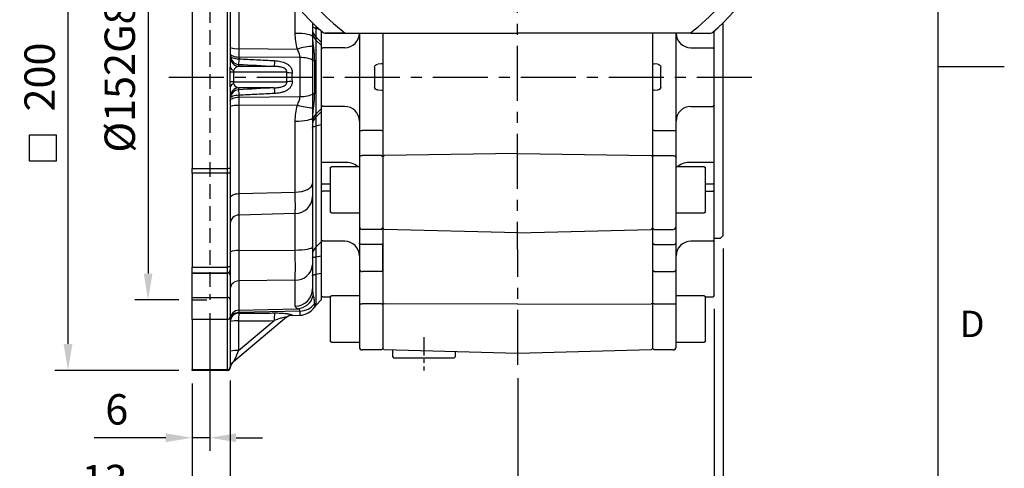
# Model space of a CAD drawing. Units: millimetres. Extents: x -32 to 1260, y -18 to 882.
# Drawn here: x 924 to 1260, y 201 to 353 of the extents above; entities that cross this region are included whole.
import ezdxf
from ezdxf.enums import TextEntityAlignment as Align

# ---------------------------------------------------------------- set-up
doc = ezdxf.new("R2010")
doc.units = ezdxf.units.MM
doc.header["$LTSCALE"] = 5
doc.linetypes.add('CENTER', pattern=[2, 1.25, -0.25, 0.25, -0.25])
doc.linetypes.add('HIDDEN', pattern=[0.375, 0.25, -0.125])
for name, color, linetype in [('CEN', 2, 'CENTER'), ('DIM', 3, 'Continuous'), ('HID', 6, 'HIDDEN'), ('MAIN', 7, 'Continuous')]:
    doc.layers.add(name, color=color, linetype=linetype)
doc.styles.add('ATTDEF', font='txt')
doc.styles.get("Standard").update_dxf_attribs({"font": 'simplex.shx'})
doc.dimstyles.new('C', dxfattribs={"dimscale": 4.5, "dimtxt": 2.3, "dimasz": 2, "dimexe": 1, "dimexo": 1, "dimgap": 1, "dimtad": 1, "dimtoh": 1, "dimdec": 4, "dimdsep": 46, "dimtxsty": 'Standard', "dimcen": 0, "dimclrd": 256, "dimclre": 256, "dimclrt": 256, "dimadec": 0, "dimazin": 0, "dimtfac": 0.6, "dimtdec": 4, "dimtofl": 0, "dimtmove": 0, "dimatfit": 3, "dimfxl": 0, "dimtolj": 1, "dimarcsym": 0})
doc.dimstyles.new('L', dxfattribs={"dimscale": 4.5, "dimtxt": 2.3, "dimasz": 2, "dimexe": 1, "dimexo": 1, "dimgap": 1, "dimtad": 1, "dimdec": 3, "dimdsep": 46, "dimtxsty": 'Standard', "dimcen": 0, "dimclrd": 256, "dimclre": 256, "dimclrt": 256, "dimaunit": 1, "dimazin": 2, "dimtfac": 0.6, "dimtdec": 3, "dimtmove": 0, "dimatfit": 3, "dimfxl": 0, "dimtolj": 1, "dimarcsym": 0})

# ---------------------------------------------------------------- blocks, each defined once
blk = doc.blocks.new('*D19')
at = {"layer": 'Defpoints', "color": 0}
for p in [(1126.28, 499.87), (1061.93, 347.94)]:
    blk.add_point(p, dxfattribs=at)
at = {"layer": 'DIM', "lineweight": -2}
for p, q in [((1142.51, 538.2), (1129.79, 508.16)), ((1212.07, 538.2), (1142.51, 538.2))]:
    blk.add_line(p, q, dxfattribs=at)
blk.add_arc((1094.1, 423.91), 82.5, 53.3357, 70.1716, dxfattribs=at)
at = {"layer": 'DIM'}
blk.add_solid([(1128.41, 508.75), (1131.17, 507.58), (1126.28, 499.87)], dxfattribs=at)
at = {"layer": 'DIM', "insert": (1179.54, 556.5), "char_height": 10.35, "attachment_point": 5}
blk.add_mtext('\\A1;PCD∅165\\P4x%%C11', dxfattribs=at)
blk = doc.blocks.new('GJA420')
at = {"color": 0}
for p, q in [((275, 0), (275, 192)), ((275, 75), (280, 75))]:
    blk.add_line(p, q, dxfattribs=at)
blk.add_text('D', height=2, dxfattribs=at).set_placement((276.631, 54.5))
at = {"color": 4, "style": 'ATTDEF'}
blk.add_attdef('料號', text='', height=2.5, dxfattribs=at).set_placement((120.5, 3), align=Align.MIDDLE_LEFT)
for tag, p in [('比例', (200.5, 3)), ('版本', (236.5, 3))]:
    blk.add_attdef(tag, text='', height=2.5, dxfattribs=at).set_placement(p, align=Align.MIDDLE_CENTER)
blk = doc.blocks.new('*D31')
at = {"layer": 'Defpoints', "color": 0}
for p in [(983.1, 409.91), (968.08, 257.91), (983.1, 257.91)]:
    blk.add_point(p, dxfattribs=at)
at = {"layer": 'DIM', "lineweight": -2}
for p, q in [((978.6, 409.91), (963.58, 409.91)), ((968.08, 400.91), (968.08, 266.91)), ((978.6, 257.91), (963.58, 257.91))]:
    blk.add_line(p, q, dxfattribs=at)
at = {"layer": 'DIM'}
for points in [[(966.58, 400.91), (969.58, 400.91), (968.08, 409.91)], [(966.58, 266.91), (969.58, 266.91), (968.08, 257.91)]]:
    blk.add_solid(points, dxfattribs=at)
at = {"layer": 'DIM', "insert": (958.41, 333.91), "char_height": 10.35, "attachment_point": 5, "rotation": 90}
blk.add_mtext('\\A1;%%C152G8', dxfattribs=at)
blk = doc.blocks.new('*D32')
at = {"layer": 'Defpoints', "color": 0}
for p in [(983.1, 433.91), (940.76, 233.91), (983.1, 233.91)]:
    blk.add_point(p, dxfattribs=at)
at = {"layer": 'DIM', "lineweight": -2}
for p, q in [((978.6, 433.91), (936.26, 433.91)), ((940.76, 424.91), (940.76, 242.91)), ((978.6, 233.91), (936.26, 233.91))]:
    blk.add_line(p, q, dxfattribs=at)
at = {"layer": 'DIM'}
for points in [[(939.26, 424.91), (942.26, 424.91), (940.76, 433.91)], [(939.26, 242.91), (942.26, 242.91), (940.76, 233.91)]]:
    blk.add_solid(points, dxfattribs=at)
at = {"layer": 'DIM', "insert": (931.09, 333.91), "char_height": 10.35, "attachment_point": 5, "rotation": 90}
blk.add_mtext('\\A1;200', dxfattribs=at)
blk = doc.blocks.new('*D33')
at = {"layer": 'Defpoints', "color": 0}
for p in [(989.1, 257.91), (983.1, 233.91), (983.1, 210.94)]:
    blk.add_point(p, dxfattribs=at)
at = {"layer": 'DIM', "lineweight": -2}
for p, q in [((989.1, 253.41), (989.1, 206.44)), ((983.1, 229.41), (983.1, 206.44)), ((974.1, 210.94), (949.7, 210.94)), ((989.1, 210.94), (983.1, 210.94)), ((998.1, 210.94), (1007.1, 210.94))]:
    blk.add_line(p, q, dxfattribs=at)
at = {"layer": 'DIM'}
for points in [[(974.1, 212.44), (974.1, 209.44), (983.1, 210.94)], [(998.1, 212.44), (998.1, 209.44), (989.1, 210.94)]]:
    blk.add_solid(points, dxfattribs=at)
at = {"layer": 'DIM', "insert": (957.4, 220.62), "char_height": 10.35, "attachment_point": 5}
blk.add_mtext('\\A1;6', dxfattribs=at)
blk = doc.blocks.new('*D34')
at = {"layer": 'Defpoints', "color": 0}
for p in [(983.1, 233.91), (996.1, 234.91), (983.1, 186.84)]:
    blk.add_point(p, dxfattribs=at)
at = {"layer": 'DIM', "lineweight": -2}
for p, q in [((983.1, 229.41), (983.1, 182.34)), ((996.1, 230.41), (996.1, 182.34)), ((974.1, 186.84), (941.32, 186.84)), ((996.1, 186.84), (983.1, 186.84)), ((1005.1, 186.84), (1014.1, 186.84))]:
    blk.add_line(p, q, dxfattribs=at)
at = {"layer": 'DIM'}
for points in [[(974.1, 188.34), (974.1, 185.34), (983.1, 186.84)], [(1005.1, 188.34), (1005.1, 185.34), (996.1, 186.84)]]:
    blk.add_solid(points, dxfattribs=at)
at = {"layer": 'DIM', "insert": (953.21, 196.52), "char_height": 10.35, "attachment_point": 5}
blk.add_mtext('\\A1;13', dxfattribs=at)
blk = doc.blocks.new('*D35')
at = {"layer": 'Defpoints', "color": 0}
for p in [(1094.1, 235.77), (983.1, 233.91), (983.1, 155.03)]:
    blk.add_point(p, dxfattribs=at)
at = {"layer": 'DIM', "lineweight": -2}
for p, q in [((983.1, 229.41), (983.1, 150.53)), ((1094.1, 231.27), (1094.1, 150.53)), ((1085.1, 155.03), (992.1, 155.03))]:
    blk.add_line(p, q, dxfattribs=at)
at = {"layer": 'DIM'}
for points in [[(992.1, 156.53), (992.1, 153.53), (983.1, 155.03)], [(1085.1, 156.53), (1085.1, 153.53), (1094.1, 155.03)]]:
    blk.add_solid(points, dxfattribs=at)
at = {"layer": 'DIM', "insert": (1038.6, 164.71), "char_height": 10.35, "attachment_point": 5}
blk.add_mtext('\\A1;111', dxfattribs=at)
blk = doc.blocks.new('*D36')
at = {"layer": 'Defpoints', "color": 0}
for p in [(1164.1, 279.91), (983.1, 233.91), (1164.1, 116.67)]:
    blk.add_point(p, dxfattribs=at)
at = {"layer": 'DIM', "lineweight": -2}
for p, q in [((1164.1, 275.41), (1164.1, 112.17)), ((983.1, 229.41), (983.1, 112.17)), ((992.1, 116.67), (1155.1, 116.67))]:
    blk.add_line(p, q, dxfattribs=at)
at = {"layer": 'DIM'}
for points in [[(992.1, 118.17), (992.1, 115.17), (983.1, 116.67)], [(1155.1, 118.17), (1155.1, 115.17), (1164.1, 116.67)]]:
    blk.add_solid(points, dxfattribs=at)
at = {"layer": 'DIM', "insert": (1073.6, 126.34), "char_height": 10.35, "attachment_point": 5}
blk.add_mtext('\\A1;181', dxfattribs=at)
blk = doc.blocks.new('*D37')
at = {"layer": 'Defpoints', "color": 0}
for p in [(1164.1, 279.91), (1161.1, 259.41), (1161.1, 182.3)]:
    blk.add_point(p, dxfattribs=at)
at = {"layer": 'DIM', "lineweight": -2}
for p, q in [((1164.1, 275.41), (1164.1, 177.8)), ((1161.1, 254.91), (1161.1, 177.8)), ((1152.1, 182.3), (1127.2, 182.3)), ((1164.1, 182.3), (1161.1, 182.3)), ((1173.1, 182.3), (1182.1, 182.3))]:
    blk.add_line(p, q, dxfattribs=at)
at = {"layer": 'DIM'}
for points in [[(1152.1, 183.8), (1152.1, 180.8), (1161.1, 182.3)], [(1173.1, 183.8), (1173.1, 180.8), (1164.1, 182.3)]]:
    blk.add_solid(points, dxfattribs=at)
at = {"layer": 'DIM', "insert": (1135.15, 191.97), "char_height": 10.35, "attachment_point": 5}
blk.add_mtext('\\A1;3', dxfattribs=at)

msp = doc.modelspace()

# ---------------------------------------------------------------- linework, layer by layer
at = {"layer": 'CEN', "ltscale": 3}
for p, q in [((1094.104118, 235.765474), (1093.882241, 531.2231)), ((975.15902, 333.907264), (1173.871985, 333.907264))]:
    msp.add_line(p, q, dxfattribs=at)
at = {"layer": 'CEN'}
msp.add_line((1062.104188, 245.213402), (1062.104188, 233.829436), dxfattribs=at)
at = {"layer": 'DIM'}
msp.add_lwpolyline([(927.68377, 314.239088), (936.68377, 314.239088), (936.68377, 305.239088), (927.68377, 305.239088)], close=True, dxfattribs=at)
at = {"layer": 'HID', "ltscale": 4}
for p in [(989.104188, 409.907264), (983.104188, 257.907264)]:
    msp.add_line(p, (989.104188, 257.907264), dxfattribs=at)
at = {"layer": 'MAIN'}
for p, q in [((999.025658, 373.629233), (999.025658, 343.603885)), ((983.104188, 365.132254), (983.104188, 302.682273)), ((995.104186, 302.682273), (995.104186, 365.132254)), ((996.104188, 365.132254), (996.104188, 337.295805)), ((1018.261249, 348.916113), (1018.261249, 358.678175)), ((1024.104188, 352.492979), (1024.104188, 279.907264)), ((1164.104188, 333.907264), (1164.104188, 352.492979)), ((1024.104188, 352.444089), (1024.104188, 347.784725)), ((1025.275761, 351.315026), (1025.275761, 350.548229)), ((1025.275761, 350.548229), (1025.275761, 347.590716)), ((1025.275761, 350.548229), (1026.442383, 350.226428)), ((1027.104188, 349.62412), (1027.104188, 348.269468)), ((1027.104188, 349.62412), (1027.104188, 345.790067)), ((1161.104188, 348.269468), (1161.104188, 349.62412)), ((1025.275761, 347.590716), (1025.275761, 346.540798)), ((1025.275761, 347.590716), (1027.104188, 345.790067)), ((1025.275761, 346.540798), (1025.275761, 321.27373)), ((1025.275761, 346.540798), (1027.104188, 344.740149)), ((1027.104188, 348.269468), (1027.104188, 343.407264)), ((1027.104188, 345.790067), (1027.104188, 344.740149)), ((1028.287816, 348.907264), (1034.940127, 348.907264)), ((1034.940127, 348.907264), (1028.287816, 348.907264)), ((1035.292816, 348.907264), (1034.940127, 348.907264)), ((1034.940127, 348.907264), (1035.292816, 348.907264)), ((1035.292816, 348.907264), (1094.104188, 348.907264)), ((1040.104188, 348.907264), (1040.104188, 315.66501)), ((1048.104188, 348.907264), (1048.104188, 241.371102)), ((1152.91556, 348.907264), (1094.104188, 348.907264)), ((1140.104188, 348.907264), (1140.104188, 241.371102)), ((1148.104188, 315.66501), (1148.104188, 348.907264)), ((1153.268249, 348.907264), (1152.91556, 348.907264)), ((1153.268249, 348.907264), (1159.92056, 348.907264)), ((1161.104188, 343.407264), (1161.104188, 348.269468)), ((999.025658, 343.603885), (1018.97912, 343.470981)), ((1027.104188, 344.740149), (1027.104188, 323.074378)), ((1027.604188, 343.907264), (1027.104188, 343.407264)), ((1027.104188, 343.407264), (1027.104188, 324.407264)), ((1035.104188, 343.907264), (1027.604188, 343.907264)), ((1153.104188, 343.907264), (1160.604188, 343.907264)), ((1161.104188, 343.407264), (1160.604188, 343.907264)), ((1161.104188, 324.407264), (1161.104188, 343.407264)), ((999.025658, 340.735633), (999.025658, 340.12024)), ((1019.88719, 340.55897), (999.025658, 340.735633)), ((1019.88719, 327.255557), (1019.88719, 340.55897)), ((1024.754564, 339.442015), (1024.754564, 328.372512)), ((998.936121, 338.245026), (998.936121, 337.566991)), ((998.936121, 337.566991), (1011.090223, 337.566991)), ((1045.295914, 337.306098), (1045.295914, 330.50843)), ((1047.604187, 338.381746), (1046.365905, 338.31685)), ((1141.842471, 338.31685), (1140.604189, 338.381746)), ((1142.912462, 330.50843), (1142.912462, 337.306098)), ((996.098733, 332.239926), (996.098733, 335.574601)), ((997.154005, 335.574601), (996.098733, 335.574601)), ((997.154005, 335.574601), (997.154005, 332.239926)), ((1015.304437, 335.574601), (997.154005, 335.574601)), ((1164.104188, 279.907264), (1164.104188, 333.907264)), ((997.154005, 332.239926), (996.098733, 332.239926)), ((996.104188, 330.518723), (996.104188, 302.682273)), ((997.154005, 332.239926), (1015.304437, 332.239926)), ((1011.090223, 330.247537), (998.936121, 330.247537)), ((998.936121, 330.247537), (998.936121, 329.569502)), ((1046.365905, 329.497677), (1047.604187, 329.432781)), ((1140.604189, 329.432781), (1141.842471, 329.497677)), ((999.025658, 327.694288), (999.025658, 327.078895)), ((999.025658, 327.078895), (1019.88719, 327.255557)), ((1018.97912, 324.343547), (999.025658, 324.210642)), ((999.025658, 324.210642), (999.025658, 294.185294)), ((1025.275761, 321.27373), (1027.104188, 323.074378)), ((1027.604188, 323.907264), (1027.104188, 324.407264)), ((1027.104188, 324.407264), (1027.104188, 319.545059)), ((1027.104188, 323.074378), (1027.104188, 322.02446)), ((1035.104188, 323.907264), (1027.604188, 323.907264)), ((1153.104188, 323.907264), (1160.604188, 323.907264)), ((1161.104188, 324.407264), (1160.604188, 323.907264)), ((1161.104188, 319.545059), (1161.104188, 324.407264)), ((1024.104188, 320.029802), (1024.104188, 297.641577)), ((1025.275761, 320.223811), (1027.104188, 322.02446)), ((1025.275761, 321.27373), (1025.275761, 320.223811)), ((1025.275761, 320.223811), (1025.275761, 317.266299)), ((1027.104188, 322.02446), (1027.104188, 317.770651)), ((1027.104188, 319.545059), (1027.104188, 305.058216)), ((1161.104188, 305.058216), (1161.104188, 319.545059)), ((1018.261249, 294.684949), (1018.261249, 318.898415)), ((1025.275761, 317.266299), (1027.104188, 317.770651)), ((1025.275761, 317.266299), (1025.275761, 275.919357)), ((1027.104188, 317.770651), (1027.104188, 277.676849)), ((1040.104188, 315.66501), (1041.104188, 315.66501)), ((1040.104188, 315.66501), (1040.104188, 306.539695)), ((1047.604188, 315.66501), (1041.104188, 315.66501)), ((1047.604188, 315.66501), (1048.104188, 315.66501)), ((1140.604188, 315.66501), (1140.104188, 315.66501)), ((1140.604188, 315.66501), (1147.104188, 315.66501)), ((1147.104188, 315.66501), (1148.104188, 315.66501)), ((1148.104188, 306.539695), (1148.104188, 315.66501)), ((1040.104188, 306.539695), (1040.104188, 282.987585)), ((1047.604188, 307.110027), (1041.104188, 307.110027)), ((1047.604188, 307.110027), (1048.104188, 306.824861)), ((1048.104188, 306.817092), (1048.604017, 307.117492)), ((1094.104188, 307.797022), (1048.604017, 307.117492)), ((1094.104188, 307.797022), (1139.590743, 307.117695)), ((1140.104188, 306.824861), (1139.590743, 307.117695)), ((1140.604188, 307.110027), (1140.104188, 306.824861)), ((1140.604188, 307.110027), (1147.104188, 307.110027)), ((1148.104188, 282.987585), (1148.104188, 306.539695)), ((983.104188, 302.682273), (995.104186, 302.682273)), ((983.104188, 301.121025), (983.104188, 302.682273)), ((996.104188, 302.682273), (995.104186, 302.682273)), ((995.104186, 301.121025), (995.104186, 302.682273)), ((996.104188, 302.682273), (996.104188, 301.433275)), ((1027.604188, 304.805154), (1027.104188, 305.058216)), ((1027.104188, 305.058216), (1027.104188, 297.172218)), ((1035.104188, 304.805154), (1027.604188, 304.805154)), ((1030.104188, 303.102592), (1030.704188, 303.449002)), ((1030.104188, 303.102592), (1030.104188, 290.455486)), ((1030.704188, 303.449002), (1040.104187, 303.449002)), ((1148.10419, 303.449002), (1157.504188, 303.449002)), ((1160.604188, 304.805154), (1153.104188, 304.805154)), ((1157.504188, 303.449002), (1158.104188, 303.102592)), ((1158.104188, 287.795412), (1158.104188, 303.102592)), ((1161.104188, 305.058216), (1160.604188, 304.805154)), ((1161.104188, 297.172218), (1161.104188, 305.058216)), ((995.104186, 301.121025), (983.104188, 301.121025)), ((983.104188, 301.121025), (983.104188, 269.107105)), ((995.104186, 269.107105), (995.104186, 301.121025)), ((996.104188, 301.433275), (996.104188, 269.724252)), ((1027.604188, 297.525771), (1027.104188, 297.172218)), ((1027.104188, 297.172218), (1027.104188, 294.662838)), ((1027.604188, 297.525771), (1030.104185, 297.525769)), ((1158.104191, 297.525769), (1160.604188, 297.525771)), ((1161.104188, 297.172218), (1160.604188, 297.525771)), ((1161.104188, 294.662837), (1161.104188, 297.172218)), ((999.025658, 294.185294), (1018.261249, 294.684949)), ((1024.104188, 293.236731), (1024.104188, 276.050502)), ((1027.604188, 295.016392), (1027.104188, 294.662838)), ((1027.104188, 294.662838), (1027.104188, 278.445323)), ((1030.104185, 295.016392), (1027.604188, 295.016392)), ((1158.104191, 295.016392), (1160.604188, 295.01639)), ((1161.104188, 294.662837), (1160.604188, 295.01639)), ((1161.104188, 278.445323), (1161.104188, 294.662837)), ((1030.104188, 290.455486), (1030.104188, 287.795412)), ((1018.261249, 287.343534), (999.025658, 286.869848)), ((999.025658, 286.869848), (999.025658, 274.72627)), ((1018.261249, 274.934454), (1018.261249, 287.343534)), ((1030.704188, 287.449002), (1030.104188, 287.795412)), ((1040.104187, 287.449001), (1030.704188, 287.449002)), ((1157.504188, 287.449002), (1148.10419, 287.449001)), ((1158.104188, 287.795412), (1157.504188, 287.449002)), ((1040.104188, 282.987585), (1040.104188, 277.43617)), ((1047.604188, 281.987776), (1048.104188, 282.48768)), ((1048.604017, 281.97469), (1048.104188, 282.501297)), ((1140.104188, 282.48768), (1139.590743, 281.974334)), ((1140.604188, 281.987776), (1140.104188, 282.48768)), ((1148.104188, 277.43617), (1148.104188, 282.987585)), ((1047.604188, 281.987776), (1041.104188, 281.987776)), ((1094.104188, 280.783454), (1048.604017, 281.97469)), ((1094.104188, 280.783454), (1139.590743, 281.974334)), ((1140.604188, 281.987776), (1147.104188, 281.987776)), ((1163.104188, 278.907264), (1161.10419, 278.907264)), ((1164.104188, 279.907264), (1163.104188, 278.907264)), ((1025.275761, 275.919357), (1027.104188, 277.676849)), ((1025.275761, 275.919357), (1025.275761, 272.634009)), ((1027.604188, 277.945323), (1027.104188, 278.445323)), ((1027.104188, 278.445323), (1027.104188, 272.456064)), ((1027.104188, 277.676849), (1027.104188, 272.951515)), ((1035.104188, 277.945323), (1027.604188, 277.945323)), ((1040.104188, 277.43617), (1040.104188, 268.384249)), ((1047.604188, 276.783325), (1041.104188, 276.783325)), ((1047.604188, 276.783325), (1048.104188, 277.109747)), ((1048.104188, 268.005503), (1048.104188, 277.109747)), ((1140.604188, 276.783325), (1140.104188, 277.109747)), ((1140.604188, 276.783325), (1147.104188, 276.783325)), ((1148.104188, 268.384249), (1148.104188, 277.43617)), ((1160.604188, 277.945323), (1153.104188, 277.945323)), ((1161.104188, 278.445323), (1160.604188, 277.945323)), ((1161.104188, 272.456064), (1161.104188, 278.445323)), ((999.025658, 274.72627), (1018.261249, 274.934454)), ((1025.275761, 272.634009), (1027.104188, 272.951515)), ((1025.275761, 272.634009), (1025.275761, 266.679632)), ((1027.104188, 272.951515), (1027.104188, 266.997131)), ((1027.104188, 272.456064), (1027.104188, 268.907265)), ((1161.104188, 268.907263), (1161.104188, 272.456064)), ((983.104188, 269.107105), (995.104186, 269.107105)), ((983.104188, 267.192828), (983.104188, 269.107105)), ((995.104186, 267.192828), (995.104186, 269.107105)), ((996.104188, 269.724252), (996.104188, 268.19283)), ((1024.104188, 269.896688), (1024.104188, 261.65791)), ((1027.104188, 268.907265), (1027.104188, 259.407264)), ((1161.104188, 259.407264), (1161.104188, 268.907263)), ((983.104188, 267.192828), (995.104186, 267.192828)), ((983.104188, 267.085673), (983.104188, 267.192828)), ((983.104188, 267.085673), (995.104186, 267.085673)), ((983.104188, 258.757802), (983.104188, 267.085673)), ((995.104186, 267.085673), (995.104186, 267.192828)), ((995.104186, 258.757802), (995.104186, 267.085673)), ((996.104188, 268.19283), (996.104188, 266.378568)), ((996.104188, 266.378568), (996.104188, 258.050697)), ((1025.275761, 266.679632), (1027.104188, 266.997131)), ((1025.275761, 266.679632), (1025.275761, 256.078834)), ((1027.104188, 266.997131), (1027.104188, 257.907266)), ((1040.104188, 268.384249), (1040.104188, 256.577529)), ((1047.604188, 267.626757), (1041.104188, 267.626757)), ((1047.604188, 267.626757), (1048.104188, 268.005503)), ((1140.604188, 267.626757), (1140.104188, 268.005503)), ((1140.604188, 267.626757), (1147.104188, 267.626757)), ((1148.104188, 256.577529), (1148.104188, 268.384249)), ((1018.261249, 264.6781), (999.025658, 264.382863)), ((999.025658, 264.382863), (999.025658, 254.424857)), ((1018.261249, 255.767638), (1018.261249, 264.6781)), ((983.104188, 258.757802), (995.104186, 258.757802)), ((983.104188, 251.288013), (983.104188, 258.757802)), ((995.104186, 251.288013), (995.104186, 258.757802)), ((1027.604188, 258.907264), (1027.104188, 259.407264)), ((1030.104185, 258.907261), (1027.604188, 258.907264)), ((1030.104188, 259.086845), (1030.704188, 259.433255)), ((1030.104188, 259.086845), (1030.104188, 246.439739)), ((1030.704188, 259.433255), (1040.104187, 259.433257)), ((1148.10419, 259.433257), (1157.504188, 259.433255)), ((1157.504188, 259.433255), (1158.104188, 259.086845)), ((1158.104188, 243.779665), (1158.104188, 259.086845)), ((1160.604188, 258.907264), (1158.104191, 258.907261)), ((1161.104188, 259.407264), (1160.604188, 258.907264)), ((996.104188, 258.050697), (996.104188, 252.074869)), ((1024.754564, 256.626317), (1024.754564, 255.436735)), ((1025.275761, 256.078834), (1027.104188, 257.907266)), ((1040.104188, 256.577529), (1040.104188, 241.871102)), ((1047.604188, 256.557957), (1041.104188, 256.557957)), ((1047.604188, 256.557957), (1048.104188, 256.567743)), ((1048.604017, 256.557701), (1048.104188, 256.567743)), ((1094.104188, 256.534382), (1048.604017, 256.557701)), ((1094.104188, 256.534382), (1139.590743, 256.557694)), ((1140.104188, 256.567743), (1139.590743, 256.557694)), ((1140.604188, 256.557957), (1140.104188, 256.567743)), ((1140.604188, 256.557957), (1147.104188, 256.557957)), ((1148.104188, 241.871102), (1148.104188, 256.577529)), ((996.104188, 252.074869), (996.104188, 235.10726)), ((1015.304437, 252.018185), (997.154005, 236.788163)), ((999.025658, 254.424857), (1018.97912, 254.93505)), ((1019.88719, 254.147926), (999.025658, 253.628442)), ((999.025658, 253.628442), (999.025658, 253.368022)), ((1017.06641, 252.644414), (1019.88719, 252.718279)), ((1019.88719, 252.718279), (1019.88719, 254.147926)), ((995.104186, 251.288013), (983.104188, 251.288013)), ((983.104188, 251.288013), (983.104188, 234.157266)), ((995.104186, 234.157266), (995.104186, 251.288013)), ((998.936121, 240.666801), (1011.090223, 250.865305)), ((998.936121, 250.783676), (998.936121, 240.666801)), ((1030.104188, 246.439739), (1030.104188, 243.779665)), ((1030.704188, 243.433255), (1030.104188, 243.779665)), ((1040.104188, 243.433255), (1030.704188, 243.433255)), ((1040.104188, 243.433255), (1040.104188, 241.871102)), ((1157.504188, 243.433255), (1148.104188, 243.433255)), ((1148.104188, 241.871102), (1148.104188, 243.433255)), ((1158.104188, 243.779665), (1157.504188, 243.433255)), ((1047.604188, 240.871102), (1041.104188, 240.871102)), ((1048.104188, 241.371102), (1047.604188, 240.871102)), ((1048.604017, 240.858013), (1048.104188, 241.384725)), ((1094.104188, 239.666549), (1048.604017, 240.858013)), ((1051.354188, 240.785998), (1051.354188, 238.607264)), ((1051.354188, 238.607264), (1051.854188, 238.107264)), ((1072.354188, 238.107264), (1072.854188, 238.607264)), ((1072.854188, 238.607264), (1072.854188, 240.223)), ((1139.590743, 240.857657), (1094.104188, 239.666549)), ((1140.104188, 241.371102), (1139.590743, 240.857657)), ((1140.604188, 240.871102), (1140.104188, 241.371102)), ((1147.104188, 240.871102), (1140.604188, 240.871102)), ((996.104188, 235.10726), (996.104188, 234.907264)), ((1072.354188, 238.107264), (1051.854188, 238.107264)), ((983.104188, 234.157266), (995.104186, 234.157266)), ((983.104188, 233.907262), (983.104188, 234.157266)), ((995.104186, 233.907262), (983.104188, 233.907262)), ((995.104186, 233.907262), (995.104186, 234.157266))]:
    msp.add_line(p, q, dxfattribs=at)
at = {"layer": 'MAIN', "flags": 128}
for points in [[(1024.104188, 351.32842), (1024.123449, 351.220273), (1024.181047, 351.113167), (1024.276427, 351.008133), (1024.40867, 350.906184), (1024.576503, 350.808301), (1024.77831, 350.715427), (1025.012146, 350.628458), (1025.275761, 350.548229)], [(1018.261249, 348.916113), (1019.409215, 348.889404), (1020.508681, 348.821644), (1021.518789, 348.715348), (1022.402, 348.574467), (1023.125491, 348.404237), (1023.662374, 348.210983), (1023.992699, 348.001889), (1024.104188, 347.784725)], [(996.104188, 341.959281), (996.159932, 341.724408), (996.325094, 341.498263), (996.593537, 341.28925), (996.955281, 341.105138), (997.396888, 340.952769), (997.901941, 340.837805), (998.451675, 340.764518), (999.025658, 340.735633)], [(996.104188, 341.23361), (996.159932, 341.019904), (996.325094, 340.814139), (996.593537, 340.623964), (996.955281, 340.456444), (997.396888, 340.317807), (997.901941, 340.213204), (998.451675, 340.146522), (999.025658, 340.12024)], [(999.025658, 327.694288), (998.451675, 327.668005), (997.901941, 327.601324), (997.396888, 327.49672), (996.955281, 327.358083), (996.593537, 327.190564), (996.325094, 327.000388), (996.159932, 326.794624), (996.104188, 326.580918)], [(996.104188, 325.855246), (996.159932, 326.090119), (996.325094, 326.316265), (996.593537, 326.525277), (996.955281, 326.709389), (997.396888, 326.861758), (997.901941, 326.976722), (998.451675, 327.050009), (999.025658, 327.078895)], [(1018.261249, 318.898415), (1019.409215, 318.925123), (1020.508681, 318.992883), (1021.518789, 319.09918), (1022.402, 319.24006), (1023.125491, 319.410291), (1023.662374, 319.603544), (1023.992699, 319.812638), (1024.104188, 320.029802)], [(1024.104188, 316.486107), (1024.123449, 316.594255), (1024.181047, 316.70136), (1024.276427, 316.806395), (1024.40867, 316.908343), (1024.576503, 317.006227), (1024.77831, 317.0991), (1025.012146, 317.186069), (1025.275761, 317.266299)], [(1041.104189, 307.110027), (1040.909099, 307.099067), (1040.721505, 307.066612), (1040.548618, 307.013909), (1040.39708, 306.942981), (1040.272719, 306.856554), (1040.180309, 306.757952), (1040.123402, 306.650961), (1040.104187, 306.539694)], [(1147.104187, 307.110027), (1147.299277, 307.099067), (1147.486872, 307.066612), (1147.659759, 307.013909), (1147.811296, 306.942981), (1147.935657, 306.856554), (1148.028067, 306.757952), (1148.084974, 306.650961), (1148.10419, 306.539694)], [(996.104188, 301.433275), (996.084973, 301.372359), (996.028068, 301.313782), (995.935658, 301.259795), (995.811295, 301.21248), (995.659758, 301.173648), (995.486871, 301.144792), (995.29928, 301.127022), (995.104186, 301.121025)], [(1018.261249, 294.684949), (1019.409215, 294.754742), (1020.508681, 294.93182), (1021.518789, 295.2096), (1022.402, 295.577763), (1023.125491, 296.022622), (1023.662374, 296.527645), (1023.992699, 297.074067), (1024.104188, 297.641577)], [(996.104188, 292.697562), (996.159932, 292.983124), (996.325094, 293.258077), (996.593537, 293.512197), (996.955281, 293.736043), (997.396888, 293.921294), (997.901941, 294.06107), (998.451675, 294.150172), (999.025658, 294.185294)], [(1018.261249, 274.934454), (1019.409215, 274.960799), (1020.508681, 275.027642), (1021.518789, 275.132498), (1022.402, 275.271466), (1023.125491, 275.439391), (1023.662374, 275.630022), (1023.992699, 275.836283), (1024.104188, 276.050502)], [(1041.104189, 276.783323), (1040.909099, 276.79587), (1040.721505, 276.833019), (1040.548618, 276.89335), (1040.39708, 276.974539), (1040.272719, 277.073468), (1040.180309, 277.186336), (1040.123402, 277.308805), (1040.104187, 277.436169)], [(1147.104187, 276.783323), (1147.299277, 276.79587), (1147.486872, 276.833019), (1147.659759, 276.89335), (1147.811296, 276.974539), (1147.935657, 277.073468), (1148.028067, 277.186336), (1148.084974, 277.308805), (1148.10419, 277.436169)], [(1024.104188, 272.142859), (1024.123449, 272.210943), (1024.181047, 272.278367), (1024.276427, 272.344491), (1024.40867, 272.40867), (1024.576503, 272.47029), (1024.77831, 272.528755), (1025.012146, 272.583505), (1025.275761, 272.634009)], [(996.104188, 269.724252), (996.084973, 269.60385), (996.028068, 269.488083), (995.935658, 269.381383), (995.811295, 269.287864), (995.659758, 269.211115), (995.486871, 269.154089), (995.29928, 269.118967), (995.104186, 269.107105)], [(1024.104188, 266.188482), (1024.123449, 266.256558), (1024.181047, 266.323986), (1024.276427, 266.390109), (1024.40867, 266.454289), (1024.576503, 266.515905), (1024.77831, 266.574377), (1025.012146, 266.629124), (1025.275761, 266.679632)], [(998.936121, 240.666801), (998.578785, 239.883164), (998.240099, 239.14043), (997.932084, 238.464953), (997.665676, 237.880716), (997.450326, 237.408453), (997.293683, 237.064937)]]:
    msp.add_lwpolyline(points, dxfattribs=at)
at = {"layer": 'MAIN'}
for centre, radius, start, end in [((1094.104188, 423.907264), 100.034921, 174.26283854, 228.34897949), ((1094.104188, 423.907264), 100.034921, 311.65102051, 356.8220625), ((1094.104188, 423.907264), 95.308853, 215.416939, 231.89817392), ((1094.104188, 423.907264), 95.308853, 308.10182608, 324.583061), ((1028.01382, 350.381466), 3.909635, 180.07757066, 225.54602307), ((1028.01382, 349.331547), 3.909635, 180.07755694, 225.54602309), ((1028.287761, 349.90953), 1.002266, 228.35910023, 270.00316032), ((1028.287669, 349.909289), 1.002025, 228.35386604, 270.00839451), ((1159.920707, 349.909289), 1.002025, 269.99160549, 311.64613396), ((1035.104188, 348.907264), 5, 270, 0), ((1153.104188, 348.907264), 5, 180, 270), ((998.319491, 349.855437), 6.291309, 249.38289445, 276.44473464), ((1025.315688, 322.868864), 21.554566, 92.45784189, 107.09626367), ((999.100387, 341.236719), 2.9962, 180.05946473, 266.8571949), ((999.100387, 340.558684), 2.9962, 180.05946473, 266.8571949), ((1080.852991, 335.273419), 81.970752, 176.61020032, 177.92245612), ((1078.586704, 335.469144), 67.529075, 176.55356201, 178.2197727), ((1020.181469, 330.67756), 9.885792, 62.4454642, 91.70582716), ((997.477876, 337.676631), 1.425498, 195.49492364, 262.5758908), ((1019.962506, 362.043317), 26.875463, 260.01906306, 264.00217347), ((1019.962506, 305.77121), 26.875463, 95.99782653, 99.98093694), ((997.477876, 330.137897), 1.425498, 97.4241092, 164.50507636), ((999.100387, 327.255843), 2.9962, 93.1428051, 179.94053527), ((999.100387, 326.577808), 2.9962, 93.1428051, 179.94053527), ((1080.852991, 332.541108), 81.970752, 182.07754388, 183.38979968), ((1078.586704, 332.345383), 67.529075, 181.7802273, 183.44643799), ((1020.181469, 337.136968), 9.885792, 268.29417284, 297.5545358), ((998.319491, 317.95909), 6.291309, 83.55526536, 110.61710555), ((1025.315688, 344.945663), 21.554566, 252.90373633, 267.54215811), ((1035.104188, 318.907264), 5, 0, 90), ((1153.104188, 318.907264), 5, 90, 180), ((1028.01382, 318.48298), 3.909635, 134.45397691, 179.92244306), ((1028.01382, 317.433062), 3.909635, 134.45397693, 179.92242934), ((1035.540522, 298.320114), 6.499703, 52.10108531, 93.84923882), ((1152.667855, 298.320114), 6.499703, 86.15076118, 127.89891469), ((1018.159333, 293.287734), 5.945073, 270.98226682, 359.50845249), ((999.078817, 283.895603), 2.974721, 91.02394196, 179.54881806), ((1041.104092, 282.987683), 0.999906, 180.0055711, 270.00552901), ((1147.104284, 282.987683), 0.999906, 269.99447099, 359.9944289), ((1027.87617, 273.186976), 3.772007, 133.58236961, 179.79210032), ((1035.104188, 272.945323), 5, 0, 90), ((1153.104188, 272.945323), 5, 90, 180), ((998.333175, 270.265444), 4.514255, 81.17603558, 119.58842407), ((1018.491203, 270.300922), 5.627522, 267.65810877, 355.88080358), ((995.229187, 266.201788), 0.89268, 11.42195959, 98.04952171), ((995.104188, 268.19283), 1, 270, 0), ((1040.997637, 268.524915), 0.904456, 188.9471793, 276.76557887), ((1147.210739, 268.524915), 0.904456, 263.23442113, 351.0528207), ((998.908209, 261.573805), 2.811513, 87.60580694, 175.81619274), ((995.229187, 257.873917), 0.89268, 11.42195959, 98.04952171), ((1018.16086, 261.710349), 5.943559, 270.96779682, 359.4944848), ((1018.547897, 260.973987), 6.054313, 274.08439733, 344.83350171), ((1019.821796, 260.29513), 6.147552, 270.60949037, 323.35947744), ((1019.730129, 258.716224), 6, 271.5, 326.86719949), ((1028.104188, 253.250409), 4, 135, 146.86719949), ((1040.854224, 269.342549), 12.787034, 266.63732264, 271.12010488), ((1147.354152, 269.342549), 12.787034, 268.87989512, 273.36267736), ((995.1994, 252.19588), 0.912845, 264.01294578, 352.38222896), ((999.092507, 251.437267), 2.988338, 91.28181406, 179.79507456), ((998.971603, 250.758502), 2.870449, 88.92095881, 177.36500739), ((998.994423, 250.475961), 2.89223, 89.38120684, 177.87146597), ((1023.98345, 251.209609), 25.050951, 175.05721514, 180.97422806), ((1035.096813, 251.354298), 24.01157, 174.91460248, 181.16690261), ((1017.14385, 249.645414), 3, 91.45038751, 130), ((1017.201752, 249.754471), 2.953677, 90.92112397, 129.96780996), ((998.257786, 240.254252), 10.551251, 86.3139389, 101.77730029), ((1041.104188, 241.871102), 1, 180, 270), ((1147.104188, 241.871102), 1, 270, 0), ((998.257786, 230.137377), 10.551251, 86.3139389, 101.77730029), ((995.128561, 235.132926), 0.975965, 268.56888274, 358.49302219), ((999.082368, 234.490031), 3, 130, 174.01270126), ((998.73163, 234.865505), 2.627773, 123.17589915, 179.08945704), ((995.104188, 234.907263), 1, 270, 0)]:
    msp.add_arc(centre, radius, start, end, dxfattribs=at)
for centre, major_axis, ratio, start_param, end_param in [((999.104188, 335.574601), (0, 2), 0.9641814145, 0.0872664626, 1.2193664597), ((983.571471, 340.295036), (358.871877, -20.09172), 0.003308114, 4.7554010235, 4.7893308061), ((1037.476172, 333.907264), (22.260685, 0), 0.8386909374, 3.0521670091, 3.231018298), ((999.104188, 332.239926), (0, 2), 0.9641814145, 1.9222261939, 3.054326191), ((983.571471, 327.519491), (358.871877, 20.09172), 0.003308114, 1.4938545011, 1.5277842836), ((983.571471, 268.479154), (358.871877, 1.349846), 0.0495139641, 4.7550295765, 4.788959359)]:
    msp.add_ellipse(centre, major_axis=major_axis, ratio=ratio, start_param=start_param, end_param=end_param, dxfattribs=at)
at = {"layer": 'MAIN', "extrusion": (0, 0, -1)}
for centre, major_axis, start_param, end_param in [((1046.418241, 337.318221), (1.121105, 0.058755), 3.1882412488, 4.7123889804), ((1141.790136, 337.318221), (1.121105, -0.058755), 4.7123889804, 6.236536712), ((1046.418241, 330.496307), (-1.121105, 0.058755), 4.7123889804, 6.236536712), ((1141.790136, 330.496307), (-1.121105, -0.058755), 3.1882412488, 4.7123889804)]:
    msp.add_ellipse(centre, major_axis=major_axis, ratio=0.8907544365, start_param=start_param, end_param=end_param, dxfattribs=at)
at = {"layer": 'MAIN'}
for points, degree in [([(1018.979121, 343.470981), (1018.536245, 345.270092), (1018.26125, 347.080983), (1018.26125, 348.916112)], 3), ([(999.025657, 343.603885), (999.024471, 342.607838), (999.024471, 341.651754), (999.025657, 340.735633)], 3), ([(996.098733, 335.574601), (996.098733, 336.150033), (996.104188, 336.724476), (996.104188, 337.295805)], 3), ([(1048.104188, 338.381746), (1047.604187, 338.381746)], 1), ([(1140.104188, 338.381746), (1140.604189, 338.381746)], 1), ([(1017.154269, 335.314974), (1017.035426, 334.3765), (1017.035426, 333.438027), (1017.154269, 332.499553)], 3), ([(996.104188, 330.518723), (996.104188, 331.090087), (996.098733, 331.664455), (996.098733, 332.239926)], 3), ([(1047.604187, 329.432781), (1048.104188, 329.432781)], 1), ([(1140.604189, 329.432781), (1140.104188, 329.432781)], 1), ([(999.025657, 327.078895), (999.024471, 326.162773), (999.024471, 325.206689), (999.025657, 324.210642)], 3), ([(1018.26125, 318.898415), (1018.26125, 320.733545), (1018.536245, 322.544435), (1018.979121, 324.343546)], 3), ([(1018.979121, 254.935047), (1018.536245, 255.141241), (1018.26125, 255.41515), (1018.26125, 255.767637)], 3), ([(999.025657, 254.424856), (999.024471, 254.30331), (999.024471, 254.037838), (999.025657, 253.628442)], 3), ([(996.098733, 234.802955), (996.098733, 234.802955), (996.09898, 234.805238), (996.099426, 234.809784)], 3)]:
    msp.add_open_spline(points, degree=degree, dxfattribs=at)
for points, knots in [([(1024.104188, 347.784725), (1024.104188, 347.230556), (1024.138905, 346.674352), (1024.243893, 345.550158), (1024.314308, 344.982115), (1024.391336, 344.403601)], [0, 0, 0, 0, 0.5, 0.5, 1, 1, 1, 1]), ([(1019.88719, 340.55897), (1019.887834, 340.803932), (1019.858196, 341.050208), (1019.749952, 341.545914), (1019.673264, 341.789254), (1019.408511, 342.511496), (1019.187068, 342.984974), (1018.979121, 343.470981)], [0, 0, 0, 0, 0.25, 0.25, 0.5, 0.5, 1, 1, 1, 1]), ([(1024.391336, 344.403601), (1024.445004, 344.000534), (1024.496019, 343.599844), (1024.586109, 342.793147), (1024.625294, 342.387242), (1024.720759, 341.153776), (1024.754564, 340.308999), (1024.754564, 339.442015)], [0, 0, 0, 0, 0.25, 0.25, 0.5, 0.5, 1, 1, 1, 1]), ([(999.025657, 340.12024), (1001.023202, 340.022692), (1003.020748, 339.925302), (1005.018295, 339.828073), (1007.072116, 339.728105), (1009.125938, 339.628308), (1011.17976, 339.528683)], [0, 0, 0, 0, 0.006000000437, 0.006000000437, 0.006000000437, 0.012169031269, 0.012169031269, 0.012169031269, 0.012169031269]), ([(1011.17976, 339.528683), (1011.866758, 339.495359), (1012.544666, 339.413727), (1013.875289, 339.115362), (1014.534965, 338.896057), (1015.284337, 338.495668), (1015.430779, 338.409032), (1015.715581, 338.220192), (1015.853953, 338.117813), (1016.114919, 337.899533), (1016.238306, 337.783167), (1016.468768, 337.533669), (1016.576653, 337.399266), (1016.767931, 337.117802), (1016.851529, 336.970932), (1016.992631, 336.663767), (1017.050456, 336.502259), (1017.135015, 336.169333), (1017.161207, 336.000949), (1017.181828, 335.660339), (1017.176056, 335.487018), (1017.154269, 335.314974)], [0, 0, 0, 0, 0.25, 0.25, 0.5, 0.5, 0.5625, 0.5625, 0.625, 0.625, 0.6875, 0.6875, 0.75, 0.75, 0.8125, 0.8125, 0.875, 0.875, 0.9375, 0.9375, 1, 1, 1, 1]), ([(997.293684, 336.263083), (997.259037, 336.165076), (997.225059, 336.061156), (997.17178, 335.830063), (997.154005, 335.704044), (997.154005, 335.574601)], [0, 0, 0, 0, 0.5, 0.5, 1, 1, 1, 1]), ([(1015.304437, 335.574601), (1015.333115, 335.681898), (1015.343269, 335.791337), (1015.319164, 336.015399), (1015.283996, 336.125633), (1015.130266, 336.423683), (1014.962617, 336.588042), (1014.604409, 336.846927), (1014.40689, 336.948737), (1014.004995, 337.117895), (1013.800084, 337.185223), (1013.178727, 337.355913), (1012.757387, 337.427823), (1011.922464, 337.527482), (1011.505927, 337.554706), (1011.090223, 337.566991)], [0, 0, 0, 0, 0.0625, 0.0625, 0.125, 0.125, 0.25, 0.25, 0.375, 0.375, 0.5, 0.5, 0.75, 0.75, 1, 1, 1, 1]), ([(1017.154269, 332.499553), (1017.176055, 332.327515), (1017.181845, 332.15617), (1017.161387, 331.814856), (1017.134547, 331.643079), (1017.008311, 331.146882), (1016.864207, 330.838002), (1016.478025, 330.270526), (1016.244859, 330.023682), (1015.724031, 329.588041), (1015.434467, 329.399054), (1014.83392, 329.078222), (1014.51954, 328.943766), (1013.870157, 328.71572), (1013.54116, 328.624204), (1012.544301, 328.400798), (1011.866736, 328.319167), (1011.17976, 328.285844)], [0, 0, 0, 0, 0.0625, 0.0625, 0.125, 0.125, 0.25, 0.25, 0.375, 0.375, 0.5, 0.5, 0.625, 0.625, 0.75, 0.75, 1, 1, 1, 1]), ([(997.154005, 332.239926), (997.154005, 332.110166), (997.17175, 331.984846), (997.224653, 331.754883), (997.258965, 331.649655), (997.293684, 331.551445)], [0, 0, 0, 0, 0.5, 0.5, 1, 1, 1, 1]), ([(1011.090223, 330.247537), (1011.505829, 330.259819), (1011.922207, 330.287034), (1012.756628, 330.386595), (1013.17735, 330.458302), (1013.799438, 330.629094), (1014.004543, 330.696464), (1014.40667, 330.865676), (1014.603756, 330.96732), (1014.871567, 331.160586), (1014.957088, 331.232577), (1015.112185, 331.396969), (1015.180293, 331.488067), (1015.284335, 331.689321), (1015.318931, 331.798675), (1015.343199, 332.020847), (1015.333192, 332.132339), (1015.304437, 332.239926)], [0, 0, 0, 0, 0.25, 0.25, 0.5, 0.5, 0.625, 0.625, 0.75, 0.75, 0.8125, 0.8125, 0.875, 0.875, 0.9375, 0.9375, 1, 1, 1, 1]), ([(1011.17976, 328.285844), (1009.182212, 328.18895), (1007.184664, 328.091891), (1005.187118, 327.994671), (1003.133296, 327.894713), (1001.079476, 327.794584), (999.025657, 327.694288)], [0, 0, 0, 0, 0.006000000438, 0.006000000438, 0.006000000438, 0.012169031268, 0.012169031268, 0.012169031268, 0.012169031268]), ([(1018.979121, 324.343546), (1019.187068, 324.829554), (1019.408511, 325.303031), (1019.673264, 326.025274), (1019.749952, 326.268613), (1019.858196, 326.76432), (1019.887834, 327.010595), (1019.88719, 327.255557)], [0, 0, 0, 0, 0.5, 0.5, 0.75, 0.75, 1, 1, 1, 1]), ([(1024.754564, 328.372512), (1024.754564, 327.505528), (1024.720759, 326.660751), (1024.625294, 325.427286), (1024.586109, 325.021381), (1024.496019, 324.214683), (1024.445004, 323.813993), (1024.391336, 323.410926)], [0, 0, 0, 0, 0.5, 0.5, 0.75, 0.75, 1, 1, 1, 1]), ([(1024.391336, 323.410926), (1024.314308, 322.832412), (1024.243893, 322.264369), (1024.138905, 321.140176), (1024.104188, 320.583971), (1024.104188, 320.029802)], [0, 0, 0, 0, 0.5, 0.5, 1, 1, 1, 1]), ([(1024.104188, 297.641578), (1024.104188, 297.070634), (1024.104188, 296.545164), (1024.104188, 295.822541), (1024.104188, 295.592695), (1024.104188, 295.155807), (1024.104188, 294.951241), (1024.104188, 294.384705), (1024.104188, 294.066293), (1024.104188, 293.679686), (1024.104188, 293.566747), (1024.104188, 293.376089), (1024.104188, 293.297781), (1024.104188, 293.23673)], [0, 0, 0, 0, 0.25, 0.25, 0.375, 0.375, 0.5, 0.5, 0.75, 0.75, 0.875, 0.875, 1, 1, 1, 1]), ([(999.025657, 294.185293), (999.022977, 293.231126), (999.020971, 292.353803), (999.018934, 291.148664), (999.018419, 290.765591), (999.017726, 290.038016), (999.017554, 289.697978), (999.017551, 288.756918), (999.018221, 288.229463), (999.020263, 287.591964), (999.021116, 287.406587), (999.023142, 287.094996), (999.024317, 286.967876), (999.025657, 286.869847)], [0, 0, 0, 0, 0.25, 0.25, 0.375, 0.375, 0.5, 0.5, 0.75, 0.75, 0.875, 0.875, 1, 1, 1, 1]), ([(1018.26125, 287.343533), (1018.263903, 287.44535), (1018.26623, 287.575921), (1018.270241, 287.893783), (1018.27193, 288.082055), (1018.275969, 288.726494), (1018.277297, 289.25721), (1018.277291, 290.201422), (1018.27695, 290.54235), (1018.275579, 291.270452), (1018.274559, 291.653501), (1018.270527, 292.857772), (1018.266556, 293.733471), (1018.26125, 294.684947)], [0, 0, 0, 0, 0.125, 0.125, 0.25, 0.25, 0.5, 0.5, 0.625, 0.625, 0.75, 0.75, 1, 1, 1, 1]), ([(1024.104188, 276.050502), (1024.104188, 275.405752), (1024.104188, 274.786068), (1024.104188, 273.892692), (1024.104188, 273.600979), (1024.104188, 273.030123), (1024.104188, 272.754152), (1024.104188, 271.962853), (1024.104188, 271.479734), (1024.104188, 270.823242), (1024.104188, 270.616794), (1024.104188, 270.234876), (1024.104188, 270.058428), (1024.104188, 269.896691)], [0, 0, 0, 0, 0.25, 0.25, 0.375, 0.375, 0.5, 0.5, 0.75, 0.75, 0.875, 0.875, 1, 1, 1, 1]), ([(999.025657, 274.72627), (999.022977, 273.645023), (999.020971, 272.605065), (999.018934, 271.10469), (999.018418, 270.614581), (999.017726, 269.655088), (999.017554, 269.191491), (999.017551, 267.861236), (999.018222, 267.048401), (999.020264, 265.942967), (999.021117, 265.595607), (999.023142, 264.952593), (999.024317, 264.655396), (999.025657, 264.38286)], [0, 0, 0, 0, 0.25, 0.25, 0.375, 0.375, 0.5, 0.5, 0.75, 0.75, 0.875, 0.875, 1, 1, 1, 1]), ([(1018.26125, 264.678103), (1018.263903, 264.947716), (1018.26623, 265.241841), (1018.27024, 265.878447), (1018.271929, 266.222556), (1018.275968, 267.316772), (1018.277297, 268.121987), (1018.277291, 269.440798), (1018.27695, 269.900736), (1018.275579, 270.852124), (1018.274559, 271.33829), (1018.270528, 272.827178), (1018.266556, 273.85993), (1018.26125, 274.934455)], [0, 0, 0, 0, 0.125, 0.125, 0.25, 0.25, 0.5, 0.5, 0.625, 0.625, 0.75, 0.75, 1, 1, 1, 1]), ([(1024.104188, 261.657908), (1024.104188, 261.259926), (1024.138905, 260.869375), (1024.243893, 260.110344), (1024.314308, 259.741963), (1024.391336, 259.39003)], [0, 0, 0, 0, 0.5, 0.5, 1, 1, 1, 1]), ([(1024.391336, 259.39003), (1024.445004, 259.144828), (1024.496019, 258.895152), (1024.586109, 258.402895), (1024.625294, 258.160158), (1024.720759, 257.455135), (1024.754564, 257.017047), (1024.754564, 256.626316)], [0, 0, 0, 0, 0.25, 0.25, 0.5, 0.5, 1, 1, 1, 1]), ([(999.025657, 253.368025), (1001.023202, 253.385356), (1003.020748, 253.403434), (1005.018295, 253.422259), (1007.072116, 253.441614), (1009.125938, 253.461758), (1011.17976, 253.482692)], [0, 0, 0, 0, 0.006000000437, 0.006000000437, 0.006000000437, 0.012169031269, 0.012169031269, 0.012169031269, 0.012169031269]), ([(1015.304437, 252.018185), (1015.333115, 252.042249), (1015.343269, 252.061913), (1015.319164, 252.090431), (1015.283996, 252.098336), (1015.130266, 252.103138), (1014.962617, 252.081969), (1014.604409, 252.016724), (1014.40689, 251.972015), (1014.004995, 251.870203), (1013.800084, 251.813034), (1013.178727, 251.62813), (1012.757387, 251.487526), (1011.922464, 251.189417), (1011.505927, 251.030822), (1011.090223, 250.865307)], [0, 0, 0, 0, 0.0625, 0.0625, 0.125, 0.125, 0.25, 0.25, 0.375, 0.375, 0.5, 0.5, 0.75, 0.75, 1, 1, 1, 1]), ([(1011.17976, 253.482692), (1011.866758, 253.489694), (1012.544666, 253.478478), (1013.875289, 253.411976), (1014.534965, 253.355373), (1015.284337, 253.256271), (1015.430779, 253.235037), (1015.715581, 253.189755), (1015.853953, 253.165672), (1016.114919, 253.11595), (1016.238306, 253.090195), (1016.468768, 253.037325), (1016.576653, 253.009968), (1016.767931, 252.955853), (1016.851529, 252.929107), (1016.992631, 252.877009), (1017.050456, 252.851482), (1017.135015, 252.80344), (1017.161207, 252.78134), (1017.181828, 252.741309), (1017.176056, 252.723287), (1017.154269, 252.707764)], [0, 0, 0, 0, 0.25, 0.25, 0.5, 0.5, 0.5625, 0.5625, 0.625, 0.625, 0.6875, 0.6875, 0.75, 0.75, 0.8125, 0.8125, 0.875, 0.875, 0.9375, 0.9375, 1, 1, 1, 1]), ([(1017.154269, 252.707766), (1017.095682, 252.666041), (1017.036382, 252.623807), (1017.066034, 252.644898), (1017.066391, 252.645152)], [0, 0, 0, 0, 0.987961741, 1, 1, 1, 1]), ([(1019.88719, 254.147927), (1019.887834, 254.258345), (1019.858196, 254.35664), (1019.749952, 254.531037), (1019.673264, 254.605071), (1019.408511, 254.795437), (1019.187068, 254.881675), (1018.979121, 254.935047)], [0, 0, 0, 0, 0.25, 0.25, 0.5, 0.5, 1, 1, 1, 1]), ([(997.293684, 237.064938), (997.259037, 236.988957), (997.225059, 236.921575), (997.17178, 236.819919), (997.154005, 236.788165), (997.154005, 236.788165)], [0, 0, 0, 0, 0.5, 0.5, 1, 1, 1, 1])]:
    msp.add_open_spline(points, degree=3, knots=knots, dxfattribs=at)

# ---------------------------------------------------------------- block references
at = {"layer": 'DIM', "xscale": 4.5, "yscale": 4.5, "zscale": 4.5}
msp.add_blockref('GJA420', (0, 0), dxfattribs=at)

# ---------------------------------------------------------------- dimensions: what is measured, and where the dimension line sits
at = {"layer": 'DIM'}
dim = msp.add_diameter_dim_2p(p1=(1061.930313, 347.939562), p2=(1126.278063, 499.874966), text='PCD<>\\P4x%%C11', dimstyle='C', dxfattribs=at)
dim.commit()
dim.dimension.update_dxf_attribs({"geometry": '*D19', "text_midpoint": (1179.537721, 538.199177), "dimtype": 163})
dim = msp.add_linear_dim(base=(940.762409, 233.907262), p1=(983.104188, 433.907266), p2=(983.104188, 233.907262), angle=90, dimstyle='L', dxfattribs=at)
dim.commit()
dim.dimension.update_dxf_attribs({"geometry": '*D32', "text_midpoint": (931.087409, 333.907264)})
dim = msp.add_linear_dim(base=(968.084626, 257.907264), p1=(983.104188, 409.907264), p2=(983.104188, 257.907264), angle=90, text='%%C<>G8', dimstyle='L', dxfattribs=at)
dim.commit()
dim.dimension.update_dxf_attribs({"geometry": '*D31', "text_midpoint": (958.409626, 333.907264)})
for base, p1, p2, picture, middle in [((1164.104188, 116.665367), (983.104188, 233.907262), (1164.104188, 279.907264), '*D36', (1073.604188, 126.340367)), ((1161.104188, 182.298743), (1164.104188, 279.907264), (1161.104188, 259.407264), '*D37', (1135.154188, 191.973743)), ((983.104188, 210.943707), (989.104188, 257.907264), (983.104188, 233.907262), '*D33', (957.400617, 220.618707)), ((983.104188, 155.032039), (1094.104118, 235.765474), (983.104188, 233.907262), '*D35', (1038.604153, 164.707039)), ((983.104188, 186.844299), (996.104188, 234.907264), (983.104188, 233.907262), '*D34', (953.211331, 196.519299))]:
    dim = msp.add_linear_dim(base=base, p1=p1, p2=p2, dimstyle='L', dxfattribs=at)
    dim.commit()
    dim.dimension.update_dxf_attribs({"geometry": picture, "text_midpoint": middle})

doc.saveas('drawing.dxf')
